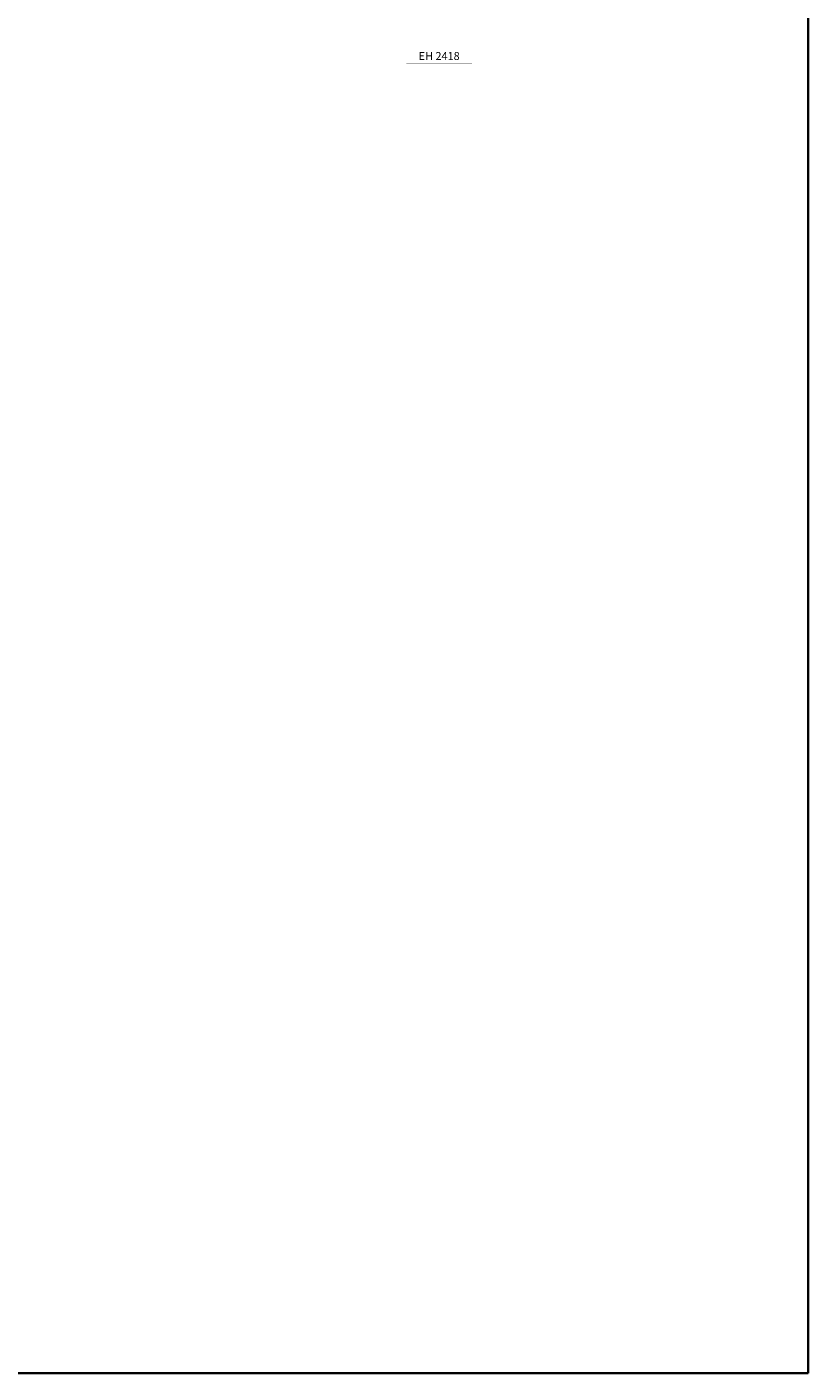
# Model space of a CAD drawing. Extents: x 46897 to 88766, y -6568 to 32413.
# Drawn here: x 83878 to 88766, y -6165 to 2255 of the extents above; entities that cross this region are included whole.
import ezdxf
from ezdxf.enums import TextEntityAlignment as Align

# ---------------------------------------------------------------- set-up
doc = ezdxf.new("R2010")
doc.units = 0
doc.header["$LTSCALE"] = 250
doc.header["$MEASUREMENT"] = 0
doc.header["$PDMODE"] = 3
doc.header["$PDSIZE"] = -2
doc.layers.get('0').update_dxf_attribs({"color": 5, "linetype": 'CONTINUOUS', "lineweight": 0})
doc.layers.get('DEFPOINTS').update_dxf_attribs({"color": 2, "linetype": 'CONTINUOUS', "lineweight": 0})
for name, color, linetype, lineweight in [('BORDER', 7, 'CONTINUOUS', 35), ('Dimensions', 2, 'CONTINUOUS', 0), ('TEXT', 7, 'CONTINUOUS', 0)]:
    doc.layers.add(name, color=color, linetype=linetype, lineweight=lineweight)
doc.styles.add('ROMANS', font='romans')
doc.styles.add('style1', font='ARIAL.TTF')
doc.dimstyles.new('LWDEC$4', dxfattribs={"dimscale": 20, "dimtxt": 2.5, "dimasz": 2, "dimexe": 1.25, "dimexo": 3, "dimgap": 2, "dimtad": 0, "dimtih": 1, "dimtoh": 1, "dimdec": 0, "dimzin": 9, "dimdsep": 46, "dimtxsty": 'ROMANS', "dimcen": 0, "dimdle": 1.5, "dimsd1": 1, "dimazin": 0, "dimtfac": 1, "dimtdec": 0, "dimtofl": 0, "dimtmove": 0, "dimatfit": 0, "dimfxl": 0, "dimtzin": 0, "dimarcsym": 0})

# ---------------------------------------------------------------- blocks, each defined once
blk = doc.blocks.new('*D2446')
at = {"layer": 'DEFPOINTS', "color": 0}
for p in [(85426.5, 3917.9), (87656.1, -2187.7)]:
    blk.add_point(p, dxfattribs=at)
at = {"layer": 'Dimensions', "color": 0, "lineweight": -2}
for p, q in [((85225.9, 4467.3), (85185.9, 4467.3)), ((85412.8, 3955.5), (85225.9, 4467.3)), ((85426.5, 3917.9), (85225.9, 4467.3))]:
    blk.add_line(p, q, dxfattribs=at)
at = {"layer": 'Dimensions', "color": 0}
blk.add_solid([(85419.1, 3957.8), (85406.5, 3953.2), (85426.5, 3917.9)], dxfattribs=at)
at = {"layer": 'Dimensions', "color": 0, "insert": (85034, 4467.3), "char_height": 50, "attachment_point": 5, "style": 'ROMANS'}
blk.add_mtext('R6500', dxfattribs=at)
blk = doc.blocks.new('*D2895')
at = {"layer": 'DEFPOINTS', "color": 0}
for p in [(85426.5, 7004.9), (87656.1, 899.3)]:
    blk.add_point(p, dxfattribs=at)
at = {"layer": 'Dimensions', "color": 0, "lineweight": -2}
for p, q in [((85225.9, 7554.3), (85185.9, 7554.3)), ((85412.8, 7042.5), (85225.9, 7554.3)), ((85426.5, 7004.9), (85225.9, 7554.3))]:
    blk.add_line(p, q, dxfattribs=at)
at = {"layer": 'Dimensions', "color": 0}
blk.add_solid([(85419.1, 7044.8), (85406.5, 7040.2), (85426.5, 7004.9)], dxfattribs=at)
at = {"layer": 'Dimensions', "color": 0, "insert": (85034, 7554.3), "char_height": 50, "attachment_point": 5, "style": 'ROMANS'}
blk.add_mtext('R6500', dxfattribs=at)
blk = doc.blocks.new('label1')
at = {"const_width": 2}
blk.add_lwpolyline([(-206, 0), (206, 0)], dxfattribs=at)
at = {"linetype": 'Continuous', "style": 'style1'}
blk.add_attdef('LABEL', text='', height=50, dxfattribs=at).set_placement((0, 20), align=Align.CENTER)

msp = doc.modelspace()

# ---------------------------------------------------------------- linework, layer by layer
at = {"layer": 'BORDER'}
for p, q in [((88766.2, 31507.5), (88766.2, -6165.5)), ((88766.2, -6165.5), (46897.3, -6165.5))]:
    msp.add_line(p, q, dxfattribs=at)

# ---------------------------------------------------------------- block references
at = {"layer": 'TEXT', "linetype": 'Continuous'}
msp.add_blockref('label1', (86457.8, 2028.2), dxfattribs=at).add_auto_attribs({'LABEL': 'EH 2418'})

# ---------------------------------------------------------------- dimensions: what is measured, and where the dimension line sits
at = {"layer": 'Dimensions'}
for center, mpoint, picture, middle in [((87656.1, 899.3), (85426.5, 7004.9), '*D2895', (85034, 7554.3)), ((87656.1, -2187.7), (85426.5, 3917.9), '*D2446', (85034, 4467.3))]:
    dim = msp.add_radius_dim(center=center, mpoint=mpoint, dimstyle='LWDEC$4', dxfattribs=at)
    dim.commit()
    dim.dimension.update_dxf_attribs({"geometry": picture, "text_midpoint": middle, "dimtype": 164})

doc.saveas('drawing.dxf')
